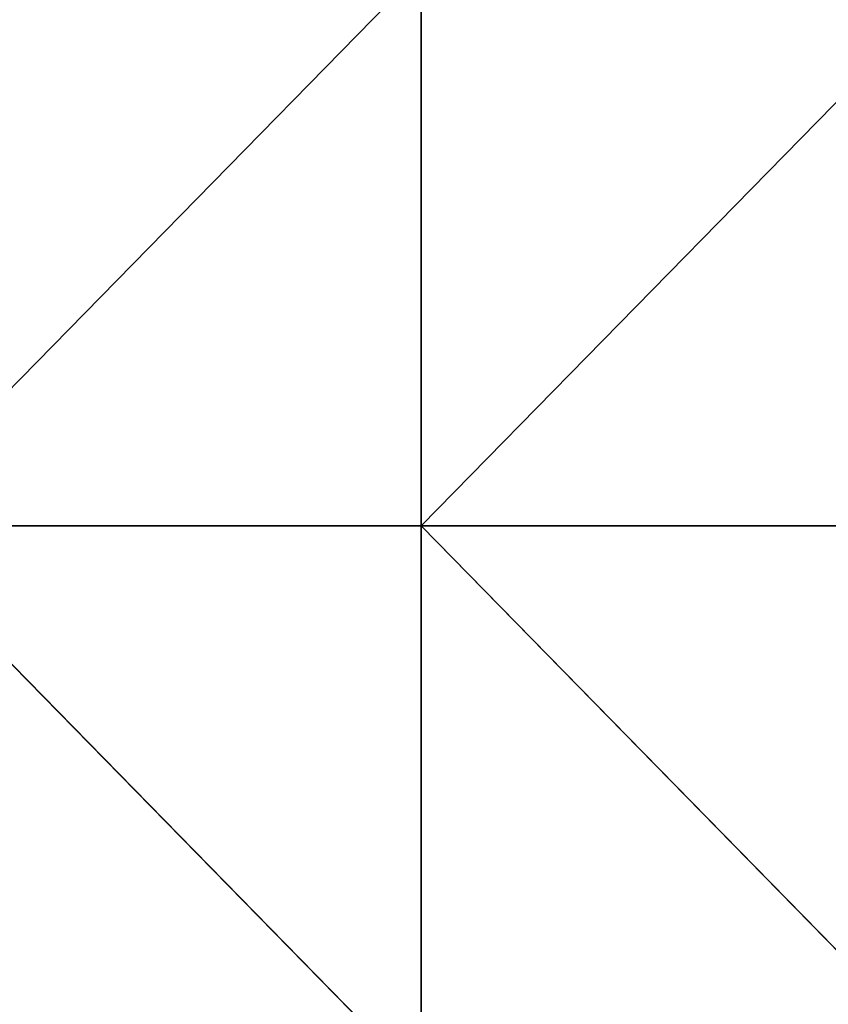
# Model space of a CAD drawing. Units: millimetres. Extents: x -1300 to 772, y -752 to 1360.
# Drawn here: x 384 to 567, y 70 to 292 of the extents above; entities that cross this region are included whole.
import ezdxf

# ---------------------------------------------------------------- set-up
doc = ezdxf.new("R2010")
doc.units = ezdxf.units.MM
doc.layers.get('0').update_dxf_attribs({"true_color": 0xff5454})

# ---------------------------------------------------------------- blocks, each defined once
blk = doc.blocks.new('Group_5')
for p, q in [((1286.25, 750, -10.858), (1286.25, 656.25, -10.858)), ((1194.375, 656.25, -15.474), (1286.25, 656.25, -10.858)), ((1194.375, 656.25, -15.474), (1286.25, 562.5, -7.123)), ((1286.25, 656.25, -10.858), (1286.25, 562.5, -7.123)), ((1286.25, 656.25, -10.858), (1378.125, 656.25, -2.527)), ((1286.25, 656.25, -10.858), (1378.125, 562.5, -1.137))]:
    blk.add_line(p, q)
mesh = blk.add_polyface()
corners = [(1286.25, 750, -10.858), (1194.375, 656.25, -15.474), (1194.375, 750, -15.474), (1286.25, 656.25, -10.858)]
mesh.append_faces([[corners[k] for k in face] for face in [(0, 1, 2), (1, 0, 3)]], dxfattribs={"vtx0": -1})
mesh = blk.add_polyface()
corners = [(1378.125, 750, -2.527), (1286.25, 656.25, -10.858), (1286.25, 750, -10.858), (1378.125, 656.25, -2.527)]
mesh.append_faces([[corners[k] for k in face] for face in [(0, 1, 2), (1, 0, 3)]], dxfattribs={"vtx0": -1})
mesh = blk.add_polyface()
corners = [(1286.25, 562.5, -7.123), (1194.375, 562.5, -10.691), (1194.375, 656.25, -15.474)]
mesh.append_faces([[corners[k] for k in face] for face in [(0, 1, 2)]])
mesh = blk.add_polyface()
corners = [(1286.25, 656.25, -10.858), (1286.25, 562.5, -7.123), (1194.375, 656.25, -15.474)]
mesh.append_faces([[corners[k] for k in face] for face in [(0, 1, 2)]])
mesh = blk.add_polyface()
corners = [(1378.125, 562.5, -1.137), (1286.25, 562.5, -7.123), (1286.25, 656.25, -10.858)]
mesh.append_faces([[corners[k] for k in face] for face in [(0, 1, 2)]])
mesh = blk.add_polyface()
corners = [(1378.125, 562.5, -1.137), (1286.25, 656.25, -10.858), (1378.125, 656.25, -2.527)]
mesh.append_faces([[corners[k] for k in face] for face in [(0, 1, 2)]])
blk = doc.blocks.new('Group')
blk.add_blockref('Group_5', (-736.13, -714.31, 132.21))
blk = doc.blocks.new('2ff4-7241-c0ce-cc7c')
blk.add_blockref('Group', (0, 0))

msp = doc.modelspace()

# ---------------------------------------------------------------- block references
at = {"xscale": 1.34, "yscale": 1.34}
msp.add_blockref('2ff4-7241-c0ce-cc7c', (-262.44, 255.79), dxfattribs=at)

doc.saveas('drawing.dxf')
